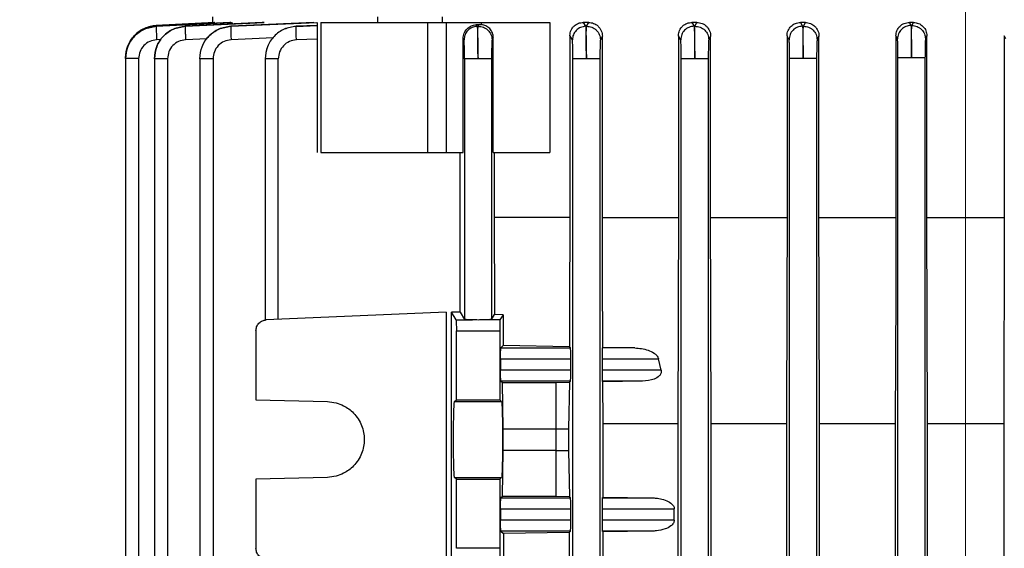
# Model space of a CAD drawing. Units: millimetres. Extents: x 48 to 4992, y 48 to 3516.
# Drawn here: x 2983 to 3074, y 1490 to 1539 of the extents above; entities that cross this region are included whole.
import ezdxf

# ---------------------------------------------------------------- set-up
doc = ezdxf.new("R2010")
doc.units = ezdxf.units.MM
doc.header["$LTSCALE"] = 12
doc.linetypes.add('CENTERX2', pattern=[20.32, 12.7, -2.54, 2.54, -2.54])
doc.layers.add('FORMAT', color=7, linetype='Continuous')
doc.styles.add('SLDTEXTSTYLE0', font='TXT', dxfattribs={"width": 0.75})
doc.dimstyles.new('SLDDIMSTYLE0', dxfattribs={"dimtxt": 42, "dimasz": 42.672, "dimexe": 0, "dimexo": 0.0625, "dimgap": 10.5, "dimtad": 1, "dimdec": 0, "dimrnd": 1e-09, "dimzin": 12, "dimdsep": 46, "dimtxsty": 'SLDTEXTSTYLE0', "dimsah": 1, "dimcen": 0.09, "dimadec": 0, "dimazin": 3, "dimtfac": 1, "dimtdec": 0, "dimtofl": 0, "dimtmove": 0, "dimatfit": 3, "dimfxl": 0, "dimfrac": 2, "dimtolj": 1, "dimtzin": 12, "dimarcsym": 0})

# ---------------------------------------------------------------- blocks, each defined once
blk = doc.blocks.new('_D_7')
at = {"layer": 'FORMAT', "color": 7}
for p, q in [((2600.761, 1495.269), (2600.761, 2137.141)), ((3070.595, 1610.049), (3070.595, 2137.141)), ((3070.595, 2125.141), (2600.761, 2125.141))]:
    blk.add_line(p, q, dxfattribs=at)
for points in [[(2600.761, 2125.141), (2643.433, 2120.569), (2643.433, 2129.713)], [(3070.595, 2125.141), (3027.923, 2129.713), (3027.923, 2120.569)]]:
    blk.add_solid(points, dxfattribs=at)
at = {"layer": 'FORMAT', "color": 7, "insert": (2769.865, 2179.282), "char_height": 42, "attachment_point": 1, "style": 'SLDTEXTSTYLE0'}
blk.add_mtext('470', dxfattribs=at)

msp = doc.modelspace()

# ---------------------------------------------------------------- linework, layer by layer
at = {"color": 7, "linetype": 'Continuous', "lineweight": 25}
for p, q in [((2995.899, 1538.173), (3001.289, 1538.455)), ((3001.262, 1538.455), (2995.899, 1538.174)), ((2995.902, 1538.104), (3002.786, 1538.455)), ((3002.687, 1538.455), (2995.902, 1538.105)), ((2998.576, 1538.101), (3005.847, 1538.455)), ((3005.668, 1538.455), (2998.576, 1538.102)), ((3001.095, 1538.958), (3001.095, 1538.446)), ((3001.289, 1538.455), (3001.262, 1538.455)), ((3002.786, 1538.455), (3002.687, 1538.455)), ((3002.779, 1538.096), (3010.718, 1538.455)), ((3010.429, 1538.455), (3002.779, 1538.098)), ((3005.847, 1538.455), (3005.668, 1538.455)), ((3010.749, 1538.458), (3010.749, 1526.452)), ((3011.097, 1538.455), (3011.097, 1526.455)), ((3016.33, 1538.955), (3016.33, 1538.409)), ((3020.933, 1538.455), (3020.933, 1526.455)), ((3022.33, 1538.409), (3022.33, 1538.955)), ((3022.644, 1538.455), (3022.644, 1526.455)), ((3022.644, 1538.455), (3025.915, 1538.455)), ((3025.915, 1538.252), (3025.915, 1538.455)), ((3032.227, 1538.455), (3032.227, 1526.455)), ((3035.806, 1538.455), (3035.31, 1538.455)), ((3035.31, 1538.455), (3035.521, 1538.096)), ((3035.609, 1538.098), (3035.806, 1538.455)), ((3045.801, 1538.455), (3045.337, 1538.455)), ((3045.337, 1538.455), (3045.53, 1538.101)), ((3045.617, 1538.102), (3045.801, 1538.455)), ((3055.802, 1538.455), (3055.357, 1538.455)), ((3055.357, 1538.455), (3055.539, 1538.104)), ((3055.626, 1538.105), (3055.802, 1538.455)), ((3065.774, 1538.455), (3065.406, 1538.455)), ((3065.406, 1538.455), (3065.547, 1538.173)), ((3065.634, 1538.174), (3065.774, 1538.455)), ((2995.899, 1538.174), (2995.899, 1538.173)), ((2995.902, 1538.105), (2995.902, 1538.104)), ((2998.576, 1538.102), (2998.576, 1538.101)), ((3002.779, 1538.098), (3002.779, 1538.096)), ((3010.749, 1538.174), (3008.814, 1538.092)), ((3008.814, 1538.089), (3010.749, 1538.168)), ((3008.814, 1538.092), (3008.814, 1538.089)), ((3025.701, 1538.258), (3025.413, 1538.242)), ((3025.413, 1538.242), (3025.513, 1538.089)), ((3025.513, 1538.089), (3025.6, 1538.092)), ((3025.6, 1538.092), (3025.701, 1538.258)), ((3025.701, 1538.258), (3025.915, 1538.252)), ((3035.521, 1538.096), (3035.609, 1538.098)), ((3045.53, 1538.101), (3045.617, 1538.102)), ((3055.539, 1538.104), (3055.626, 1538.105)), ((3065.547, 1538.173), (3065.634, 1538.174)), ((2996.365, 1536.877), (2995.933, 1536.855)), ((3000.608, 1536.95), (2998.605, 1536.852)), ((3006.684, 1537.023), (3002.804, 1536.847)), ((3010.749, 1536.919), (3008.834, 1536.841)), ((3024.302, 1536.841), (3024.222, 1536.965)), ((3024.222, 1526.455), (3024.222, 1536.965)), ((3027.006, 1537.035), (3026.888, 1536.843)), ((3027.006, 1526.455), (3027.006, 1537.035)), ((3034.075, 1537.238), (3034.075, 1520.455)), ((3034.302, 1536.847), (3034.075, 1537.238)), ((3037.069, 1537.172), (3036.888, 1536.85)), ((3037.069, 1520.455), (3037.069, 1537.172)), ((3044.302, 1536.852), (3044.099, 1537.229)), ((3044.099, 1537.229), (3044.099, 1520.455)), ((3047.061, 1537.182), (3046.888, 1536.854)), ((3047.061, 1520.455), (3047.061, 1537.182)), ((3054.302, 1536.855), (3054.115, 1537.22)), ((3054.115, 1537.22), (3054.115, 1520.455)), ((3057.058, 1537.191), (3056.888, 1536.856)), ((3057.058, 1520.455), (3057.058, 1537.191)), ((3064.302, 1536.925), (3064.159, 1537.21)), ((3064.159, 1537.21), (3064.159, 1520.455)), ((3067.026, 1537.201), (3066.888, 1536.925)), ((3067.026, 1520.455), (3067.026, 1537.201)), ((3074.302, 1536.925), (3074.164, 1537.201)), ((3074.164, 1537.201), (3074.164, 1520.455)), ((2993.056, 1535.206), (2993.056, 1535.135)), ((2993.056, 1535.135), (2993.056, 1427.834)), ((2994.273, 1535.108), (2994.273, 1427.85)), ((2995.724, 1535.134), (2995.724, 1427.834)), ((2996.941, 1535.105), (2996.941, 1427.85)), ((2999.918, 1535.112), (2999.918, 1427.834)), ((3001.136, 1535.1), (3001.136, 1427.85)), ((3005.941, 1535.122), (3005.941, 1510.983)), ((3007.158, 1511.045), (3007.158, 1535.093)), ((3024.345, 1535.093), (3024.345, 1511.045)), ((3026.845, 1535.093), (3026.845, 1511.045)), ((3034.345, 1427.85), (3034.345, 1535.1)), ((3036.845, 1535.1), (3036.845, 1427.85)), ((3044.345, 1427.85), (3044.345, 1535.105)), ((3046.845, 1535.105), (3046.845, 1427.85)), ((3054.345, 1427.85), (3054.345, 1535.108)), ((3056.845, 1535.108), (3056.845, 1427.85)), ((3064.345, 1427.85), (3064.345, 1535.178)), ((3066.845, 1535.178), (3066.845, 1427.85)), ((3022.644, 1526.455), (3024.222, 1526.455)), ((3023.946, 1511.711), (3023.946, 1526.455)), ((3027.086, 1526.455), (3027.086, 1520.455)), ((3034.075, 1520.455), (3027.086, 1520.455)), ((3027.086, 1520.455), (3027.116, 1511.916)), ((3034.075, 1520.455), (3034.048, 1512.219)), ((3037.069, 1520.455), (3044.099, 1520.455)), ((3037.094, 1512.352), (3037.069, 1520.455)), ((3044.099, 1520.455), (3044.076, 1512.657)), ((3047.083, 1512.788), (3047.061, 1520.455)), ((3047.061, 1520.455), (3054.115, 1520.455)), ((3054.115, 1520.455), (3054.094, 1513.094)), ((3057.078, 1513.224), (3057.058, 1520.455)), ((3057.058, 1520.455), (3064.159, 1520.455)), ((3064.159, 1520.455), (3064.14, 1513.533)), ((3067.078, 1501.426), (3067.026, 1520.455)), ((3067.026, 1520.455), (3074.164, 1520.455)), ((3074.164, 1520.455), (3074.112, 1501.426)), ((3054.094, 1513.094), (3054.061, 1501.426)), ((3057.111, 1501.426), (3057.078, 1513.224)), ((3064.14, 1513.533), (3064.106, 1501.426)), ((3034.048, 1512.219), (3034.045, 1511.283)), ((3037.098, 1511.204), (3037.094, 1512.352)), ((3044.076, 1512.657), (3044.071, 1511.056)), ((3047.088, 1511.005), (3047.083, 1512.788)), ((3022.651, 1511.721), (3006.051, 1510.996)), ((3022.651, 1511.721), (3022.651, 1488.188)), ((3023.57, 1510.996), (3023.135, 1511.721)), ((3023.135, 1488.188), (3023.135, 1511.721)), ((3023.946, 1511.711), (3024.345, 1511.045)), ((3026.845, 1511.045), (3027.118, 1511.5)), ((3027.116, 1511.916), (3027.118, 1511.5)), ((3027.905, 1511.472), (3027.118, 1511.5)), ((3027.905, 1511.472), (3027.62, 1510.996)), ((3027.905, 1511.472), (3027.915, 1508.62)), ((3034.045, 1511.283), (3034.036, 1508.506)), ((3037.106, 1508.456), (3037.098, 1511.204)), ((3023.57, 1510.996), (3025.081, 1510.996)), ((3027.62, 1510.996), (3026.108, 1510.996)), ((3044.071, 1511.056), (3044.042, 1501.426)), ((3047.116, 1501.426), (3047.088, 1511.005)), ((3005.095, 1509.997), (3005.095, 1503.626)), ((3023.595, 1509.997), (3027.595, 1509.997)), ((3023.595, 1503.626), (3023.595, 1509.997)), ((3027.595, 1509.997), (3027.595, 1503.626)), ((3027.915, 1508.62), (3027.699, 1508.404)), ((3034.036, 1508.506), (3027.915, 1508.62)), ((3034.036, 1508.506), (3034.129, 1508.412)), ((3037.106, 1508.456), (3037.063, 1508.412)), ((3037.106, 1508.456), (3040.08, 1508.412)), ((3027.699, 1508.404), (3034.129, 1508.412)), ((3040.08, 1508.412), (3037.063, 1508.412)), ((3027.674, 1507.404), (3034.154, 1507.413)), ((3027.674, 1507.404), (3027.674, 1506.352)), ((3034.154, 1506.343), (3034.154, 1507.413)), ((3037.038, 1507.413), (3037.038, 1506.343)), ((3037.038, 1507.413), (3042.241, 1507.413)), ((3042.497, 1506.343), (3042.241, 1507.413)), ((3034.154, 1506.343), (3027.674, 1506.352)), ((3042.497, 1506.343), (3037.038, 1506.343)), ((3027.699, 1505.353), (3027.847, 1505.205)), ((3034.129, 1505.344), (3027.699, 1505.353)), ((3027.911, 1500.955), (3027.847, 1505.205)), ((3027.847, 1505.205), (3032.795, 1505.205)), ((3032.795, 1505.205), (3034.022, 1505.237)), ((3032.795, 1500.955), (3032.795, 1505.205)), ((3034.022, 1505.237), (3033.956, 1500.955)), ((3034.129, 1505.344), (3034.022, 1505.237)), ((3037.116, 1505.291), (3037.063, 1505.344)), ((3040.772, 1505.344), (3037.063, 1505.344)), ((3040.772, 1505.344), (3037.116, 1505.291)), ((3037.128, 1501.426), (3037.116, 1505.291)), ((3005.095, 1503.626), (3011.687, 1503.453)), ((3023.422, 1503.453), (3023.595, 1503.626)), ((3023.422, 1503.453), (3027.768, 1503.453)), ((3023.595, 1503.626), (3027.595, 1503.626)), ((3027.595, 1503.626), (3027.768, 1503.453)), ((3037.128, 1494.631), (3037.128, 1501.426)), ((3037.128, 1501.426), (3044.042, 1501.426)), ((3044.042, 1501.426), (3044.042, 1448.483)), ((3047.116, 1448.483), (3047.116, 1501.426)), ((3047.116, 1501.426), (3054.061, 1501.426)), ((3054.061, 1501.426), (3054.061, 1448.483)), ((3057.111, 1448.483), (3057.111, 1501.426)), ((3057.111, 1501.426), (3064.106, 1501.426)), ((3064.106, 1501.426), (3064.106, 1448.483)), ((3067.078, 1448.483), (3067.078, 1501.426)), ((3067.078, 1501.426), (3074.112, 1501.426)), ((3074.112, 1501.426), (3074.112, 1448.483)), ((3027.911, 1500.955), (3032.795, 1500.955)), ((3032.795, 1500.955), (3033.956, 1500.955)), ((3027.847, 1494.705), (3027.911, 1498.955)), ((3032.795, 1498.955), (3027.911, 1498.955)), ((3032.795, 1494.705), (3032.795, 1498.955)), ((3032.795, 1498.955), (3033.956, 1498.955)), ((3033.956, 1498.955), (3034.022, 1494.672)), ((3011.687, 1496.456), (3005.095, 1496.283)), ((3005.095, 1496.283), (3005.095, 1489.912)), ((3023.595, 1496.283), (3023.422, 1496.456)), ((3023.422, 1496.456), (3027.768, 1496.456)), ((3023.595, 1489.912), (3023.595, 1496.283)), ((3023.595, 1496.283), (3027.595, 1496.283)), ((3027.768, 1496.456), (3027.595, 1496.283)), ((3027.595, 1496.283), (3027.595, 1489.912)), ((3027.847, 1494.705), (3027.699, 1494.557)), ((3027.699, 1494.557), (3034.129, 1494.566)), ((3032.795, 1494.705), (3027.847, 1494.705)), ((3034.022, 1494.672), (3032.795, 1494.705)), ((3034.022, 1494.672), (3034.129, 1494.566)), ((3037.063, 1494.566), (3037.128, 1494.631)), ((3037.063, 1494.566), (3041.672, 1494.566)), ((3037.128, 1494.631), (3041.672, 1494.566)), ((3027.674, 1493.557), (3034.154, 1493.566)), ((3027.674, 1493.557), (3027.674, 1492.505)), ((3034.154, 1492.497), (3034.154, 1493.566)), ((3037.038, 1493.566), (3037.038, 1492.497)), ((3037.038, 1493.566), (3043.7, 1493.566)), ((3043.7, 1492.497), (3043.7, 1493.566)), ((3034.154, 1492.497), (3027.674, 1492.505)), ((3043.7, 1492.497), (3037.038, 1492.497)), ((3027.699, 1491.506), (3027.94, 1491.265)), ((3034.129, 1491.497), (3027.699, 1491.506)), ((3034.012, 1491.38), (3027.94, 1491.265)), ((3027.94, 1491.265), (3027.94, 1488.379)), ((3034.129, 1491.497), (3034.012, 1491.38)), ((3034.012, 1491.38), (3034.012, 1458.529)), ((3037.128, 1491.432), (3037.063, 1491.497)), ((3041.672, 1491.497), (3037.063, 1491.497)), ((3041.672, 1491.497), (3037.128, 1491.432)), ((3037.128, 1458.478), (3037.128, 1491.432)), ((3027.595, 1489.912), (3023.595, 1489.912))]:
    msp.add_line(p, q, dxfattribs=at)
for points, knots in [([(3002.786, 1538.455), (3002.824, 1538.45), (3002.863, 1538.446), (3002.897, 1538.352), (3002.899, 1538.347)], [0, 0, 0, 0, 0.946864, 1, 1, 1, 1]), ([(3034.075, 1537.238), (3034.08, 1537.325), (3034.09, 1537.498), (3034.175, 1537.741), (3034.3, 1537.959), (3034.518, 1538.198), (3034.858, 1538.409), (3035.159, 1538.44), (3035.31, 1538.455)], [0, 0, 0, 0, 0.123666, 0.248932, 0.371748, 0.498832, 0.749041, 1, 1, 1, 1]), ([(3035.806, 1538.455), (3035.962, 1538.438), (3036.272, 1538.403), (3036.621, 1538.172), (3036.841, 1537.919), (3036.968, 1537.691), (3037.053, 1537.44), (3037.064, 1537.261), (3037.069, 1537.172)], [0, 0, 0, 0, 0.250453, 0.500186, 0.626665, 0.750083, 0.876002, 1, 1, 1, 1]), ([(3044.099, 1537.229), (3044.104, 1537.312), (3044.113, 1537.48), (3044.192, 1537.718), (3044.312, 1537.935), (3044.524, 1538.179), (3044.868, 1538.405), (3045.181, 1538.438), (3045.337, 1538.455)], [0, 0, 0, 0, 0.124599, 0.249723, 0.373773, 0.499841, 0.749526, 1, 1, 1, 1]), ([(3045.801, 1538.455), (3045.961, 1538.435), (3046.28, 1538.397), (3046.63, 1538.16), (3046.846, 1537.907), (3046.966, 1537.682), (3047.046, 1537.438), (3047.056, 1537.267), (3047.061, 1537.182)], [0, 0, 0, 0, 0.24989, 0.499463, 0.624591, 0.749498, 0.875722, 1, 1, 1, 1]), ([(3054.115, 1537.22), (3054.12, 1537.301), (3054.129, 1537.466), (3054.205, 1537.702), (3054.321, 1537.919), (3054.531, 1538.166), (3054.876, 1538.398), (3055.197, 1538.436), (3055.357, 1538.455)], [0, 0, 0, 0, 0.12473, 0.250607, 0.375826, 0.500647, 0.749984, 1, 1, 1, 1]), ([(3055.802, 1538.455), (3055.965, 1538.435), (3056.29, 1538.395), (3056.638, 1538.155), (3056.85, 1537.902), (3056.967, 1537.68), (3057.044, 1537.441), (3057.053, 1537.274), (3057.058, 1537.191)], [0, 0, 0, 0, 0.249474, 0.498881, 0.623572, 0.749154, 0.875306, 1, 1, 1, 1]), ([(3064.159, 1537.21), (3064.177, 1537.374), (3064.205, 1537.619), (3064.363, 1537.908), (3064.57, 1538.158), (3064.918, 1538.396), (3065.243, 1538.435), (3065.406, 1538.455)], [0, 0, 0, 0, 0.24993, 0.375737, 0.500408, 0.749911, 1, 1, 1, 1]), ([(3065.774, 1538.455), (3065.938, 1538.435), (3066.264, 1538.395), (3066.679, 1538.108), (3066.968, 1537.694), (3067.006, 1537.365), (3067.026, 1537.201)], [0, 0, 0, 0, 0.249779, 0.499581, 0.749131, 1, 1, 1, 1]), ([(2995.899, 1538.174), (2995.522, 1538.111), (2994.768, 1537.986), (2993.832, 1537.287), (2993.19, 1536.314), (2993.1, 1535.556), (2993.056, 1535.178)], [0, 0, 0, 0, 0.249987, 0.500231, 0.750602, 1, 1, 1, 1]), ([(2993.056, 1535.178), (2993.098, 1535.557), (2993.184, 1536.317), (2993.833, 1537.288), (2994.772, 1537.981), (2995.524, 1538.109), (2995.899, 1538.173)], [0, 0, 0, 0, 0.25003, 0.500295, 0.750646, 1, 1, 1, 1]), ([(2995.902, 1538.105), (2995.525, 1538.042), (2994.77, 1537.918), (2993.833, 1537.218), (2993.19, 1536.245), (2993.1, 1535.486), (2993.056, 1535.108)], [0, 0, 0, 0, 0.250042, 0.500325, 0.75064, 1, 1, 1, 1]), ([(2993.056, 1535.108), (2993.098, 1535.488), (2993.184, 1536.248), (2993.834, 1537.22), (2994.774, 1537.912), (2995.526, 1538.04), (2995.902, 1538.104)], [0, 0, 0, 0, 0.250075, 0.500381, 0.750684, 1, 1, 1, 1]), ([(2998.576, 1538.102), (2998.198, 1538.04), (2997.442, 1537.917), (2996.503, 1537.218), (2995.858, 1536.243), (2995.769, 1535.484), (2995.724, 1535.105)], [0, 0, 0, 0, 0.250052, 0.500336, 0.750645, 1, 1, 1, 1]), ([(2995.724, 1535.105), (2995.767, 1535.485), (2995.853, 1536.246), (2996.504, 1537.219), (2997.446, 1537.911), (2998.2, 1538.037), (2998.576, 1538.101)], [0, 0, 0, 0, 0.250068, 0.500374, 0.750682, 1, 1, 1, 1]), ([(2995.902, 1538.104), (2995.899, 1538.083), (2995.892, 1538.042), (2995.896, 1537.753), (2995.91, 1537.341), (2995.925, 1537.017), (2995.933, 1536.855)], [0, 0, 0, 0, 0.250436, 0.500132, 0.750073, 1, 1, 1, 1]), ([(2998.576, 1538.101), (2998.572, 1538.079), (2998.566, 1538.036), (2998.57, 1537.747), (2998.582, 1537.336), (2998.597, 1537.014), (2998.605, 1536.852)], [0, 0, 0, 0, 0.250429, 0.50013, 0.750072, 1, 1, 1, 1]), ([(2999.918, 1535.1), (2999.961, 1535.481), (3000.048, 1536.243), (3000.702, 1537.217), (3001.647, 1537.909), (3002.402, 1538.033), (3002.779, 1538.096)], [0, 0, 0, 0, 0.250059, 0.500363, 0.750678, 1, 1, 1, 1]), ([(3002.779, 1538.098), (3002.4, 1538.036), (3001.64, 1537.912), (3000.729, 1537.209), (3000.207, 1536.587), (3000.135, 1536.215), (3000.135, 1536.215)], [0, 0, 0, 0, 0.332451, 0.666179, 0.99991, 1, 1, 1, 1]), ([(3002.779, 1538.096), (3002.776, 1538.073), (3002.769, 1538.028), (3002.772, 1537.739), (3002.784, 1537.329), (3002.797, 1537.008), (3002.804, 1536.847)], [0, 0, 0, 0, 0.250422, 0.500128, 0.750071, 1, 1, 1, 1]), ([(3008.814, 1538.092), (3008.434, 1538.032), (3007.674, 1537.912), (3006.727, 1537.214), (3006.077, 1536.236), (3005.986, 1535.473), (3005.941, 1535.093)], [0, 0, 0, 0, 0.250086, 0.500376, 0.750666, 1, 1, 1, 1]), ([(3008.814, 1538.089), (3008.436, 1538.028), (3007.678, 1537.906), (3006.729, 1537.215), (3006.071, 1536.239), (3005.984, 1535.475), (3005.941, 1535.093)], [0, 0, 0, 0, 0.249327, 0.499651, 0.749952, 1, 1, 1, 1]), ([(3008.834, 1536.841), (3008.828, 1537.001), (3008.816, 1537.321), (3008.806, 1537.729), (3008.805, 1538.016), (3008.811, 1538.065), (3008.814, 1538.089)], [0, 0, 0, 0, 0.250415, 0.500126, 0.75007, 1, 1, 1, 1]), ([(3024.222, 1536.965), (3024.227, 1537.05), (3024.237, 1537.222), (3024.342, 1537.547), (3024.576, 1537.892), (3024.967, 1538.169), (3025.264, 1538.218), (3025.413, 1538.242)], [0, 0, 0, 0, 0.12375, 0.249585, 0.498707, 0.749033, 1, 1, 1, 1]), ([(3025.513, 1538.089), (3025.353, 1538.065), (3025.035, 1538.016), (3024.635, 1537.729), (3024.357, 1537.321), (3024.32, 1537.001), (3024.302, 1536.841)], [0, 0, 0, 0, 0.2499304, 0.4998742, 0.7495853, 1, 1, 1, 1]), ([(3025.513, 1538.089), (3025.519, 1538.028), (3025.532, 1537.906), (3025.556, 1537.215), (3025.578, 1536.239), (3025.589, 1535.475), (3025.595, 1535.093)], [0, 0, 0, 0, 0.249325, 0.499647, 0.74995, 1, 1, 1, 1]), ([(3025.595, 1535.093), (3025.591, 1535.475), (3025.582, 1536.239), (3025.58, 1537.216), (3025.585, 1537.907), (3025.595, 1538.03), (3025.6, 1538.092)], [0, 0, 0, 0, 0.250074, 0.500359, 0.750655, 1, 1, 1, 1]), ([(3025.6, 1538.092), (3025.768, 1538.077), (3026.019, 1538.056), (3026.317, 1537.901), (3026.579, 1537.694), (3026.768, 1537.41), (3026.873, 1537.093), (3026.883, 1536.926), (3026.888, 1536.843)], [0, 0, 0, 0, 0.249836, 0.375177, 0.500169, 0.749461, 0.874764, 1, 1, 1, 1]), ([(3027.006, 1537.035), (3027.002, 1537.113), (3026.993, 1537.27), (3026.902, 1537.57), (3026.691, 1537.898), (3026.323, 1538.168), (3026.051, 1538.224), (3025.915, 1538.252)], [0, 0, 0, 0, 0.125561, 0.250889, 0.499814, 0.749194, 1, 1, 1, 1]), ([(3035.521, 1538.096), (3035.361, 1538.072), (3035.041, 1538.026), (3034.638, 1537.739), (3034.357, 1537.33), (3034.32, 1537.009), (3034.302, 1536.847)], [0, 0, 0, 0, 0.2499293, 0.4998721, 0.7495783, 1, 1, 1, 1]), ([(3035.521, 1538.096), (3035.528, 1538.035), (3035.54, 1537.914), (3035.562, 1537.215), (3035.581, 1536.24), (3035.59, 1535.479), (3035.595, 1535.1)], [0, 0, 0, 0, 0.250056, 0.500358, 0.750675, 1, 1, 1, 1]), ([(3035.595, 1535.1), (3035.592, 1535.479), (3035.586, 1536.24), (3035.586, 1537.216), (3035.593, 1537.915), (3035.603, 1538.037), (3035.609, 1538.098)], [0, 0, 0, 0, 0.2493442, 0.4996421, 0.7499306, 1, 1, 1, 1]), ([(3035.609, 1538.098), (3035.775, 1538.083), (3036.025, 1538.06), (3036.322, 1537.904), (3036.581, 1537.697), (3036.769, 1537.414), (3036.872, 1537.098), (3036.883, 1536.932), (3036.888, 1536.85)], [0, 0, 0, 0, 0.249834, 0.375172, 0.500166, 0.749464, 0.874766, 1, 1, 1, 1]), ([(3045.53, 1538.101), (3045.369, 1538.078), (3045.047, 1538.033), (3044.641, 1537.747), (3044.358, 1537.337), (3044.321, 1537.014), (3044.302, 1536.852)], [0, 0, 0, 0, 0.2499281, 0.49987, 0.7495712, 1, 1, 1, 1]), ([(3045.53, 1538.101), (3045.536, 1538.039), (3045.549, 1537.916), (3045.568, 1537.217), (3045.585, 1536.243), (3045.592, 1535.484), (3045.595, 1535.105)], [0, 0, 0, 0, 0.250044, 0.50034, 0.750661, 1, 1, 1, 1]), ([(3045.595, 1535.105), (3045.593, 1535.485), (3045.589, 1536.246), (3045.592, 1537.219), (3045.601, 1537.912), (3045.612, 1538.039), (3045.617, 1538.102)], [0, 0, 0, 0, 0.250082, 0.500378, 0.750672, 1, 1, 1, 1]), ([(3045.617, 1538.102), (3045.783, 1538.086), (3046.032, 1538.061), (3046.326, 1537.905), (3046.582, 1537.698), (3046.827, 1537.347), (3046.868, 1537.018), (3046.888, 1536.854)], [0, 0, 0, 0, 0.250143, 0.375633, 0.500786, 0.750401, 1, 1, 1, 1]), ([(3055.539, 1538.104), (3055.377, 1538.082), (3055.053, 1538.039), (3054.644, 1537.753), (3054.359, 1537.342), (3054.321, 1537.018), (3054.302, 1536.855)], [0, 0, 0, 0, 0.249927, 0.499868, 0.749564, 1, 1, 1, 1]), ([(3055.539, 1538.104), (3055.545, 1538.042), (3055.557, 1537.917), (3055.574, 1537.218), (3055.588, 1536.244), (3055.593, 1535.486), (3055.595, 1535.108)], [0, 0, 0, 0, 0.250037, 0.500328, 0.75065, 1, 1, 1, 1]), ([(3055.595, 1535.108), (3055.594, 1535.488), (3055.592, 1536.248), (3055.598, 1537.22), (3055.609, 1537.913), (3055.62, 1538.041), (3055.626, 1538.105)], [0, 0, 0, 0, 0.250083, 0.500384, 0.750678, 1, 1, 1, 1]), ([(3055.626, 1538.105), (3055.79, 1538.087), (3056.038, 1538.062), (3056.331, 1537.904), (3056.584, 1537.697), (3056.827, 1537.348), (3056.868, 1537.02), (3056.888, 1536.856)], [0, 0, 0, 0, 0.250138, 0.375624, 0.500778, 0.750396, 1, 1, 1, 1]), ([(3065.547, 1538.173), (3065.384, 1538.153), (3065.059, 1538.112), (3064.647, 1537.826), (3064.359, 1537.414), (3064.321, 1537.088), (3064.302, 1536.925)], [0, 0, 0, 0, 0.249926, 0.499866, 0.749557, 1, 1, 1, 1]), ([(3065.547, 1538.173), (3065.553, 1538.111), (3065.565, 1537.986), (3065.58, 1537.287), (3065.591, 1536.313), (3065.594, 1535.556), (3065.595, 1535.178)], [0, 0, 0, 0, 0.250035, 0.500321, 0.750643, 1, 1, 1, 1]), ([(3065.595, 1535.178), (3065.595, 1535.557), (3065.595, 1536.317), (3065.604, 1537.288), (3065.617, 1537.981), (3065.628, 1538.109), (3065.634, 1538.174)], [0, 0, 0, 0, 0.250032, 0.500295, 0.750644, 1, 1, 1, 1]), ([(3065.634, 1538.174), (3065.798, 1538.156), (3066.044, 1538.128), (3066.335, 1537.97), (3066.587, 1537.763), (3066.828, 1537.415), (3066.868, 1537.089), (3066.888, 1536.925)], [0, 0, 0, 0, 0.250134, 0.375615, 0.50077, 0.750392, 1, 1, 1, 1]), ([(2995.933, 1536.855), (2995.714, 1536.818), (2995.275, 1536.744), (2994.727, 1536.34), (2994.348, 1535.773), (2994.298, 1535.33), (2994.273, 1535.108)], [0, 0, 0, 0, 0.249343, 0.499648, 0.74994, 1, 1, 1, 1]), ([(2998.605, 1536.852), (2998.385, 1536.815), (2997.946, 1536.742), (2997.397, 1536.338), (2997.016, 1535.771), (2996.966, 1535.327), (2996.941, 1535.105)], [0, 0, 0, 0, 0.2493403, 0.4996445, 0.7499354, 1, 1, 1, 1]), ([(3002.804, 1536.847), (3002.584, 1536.811), (3002.144, 1536.738), (3001.593, 1536.335), (3001.211, 1535.767), (3001.161, 1535.322), (3001.136, 1535.1)], [0, 0, 0, 0, 0.249337, 0.499639, 0.74993, 1, 1, 1, 1]), ([(3008.834, 1536.841), (3008.614, 1536.805), (3008.172, 1536.734), (3007.618, 1536.331), (3007.234, 1535.762), (3007.184, 1535.316), (3007.158, 1535.093)], [0, 0, 0, 0, 0.249331, 0.499633, 0.749922, 1, 1, 1, 1]), ([(3024.345, 1535.093), (3024.345, 1535.316), (3024.343, 1535.762), (3024.333, 1536.331), (3024.319, 1536.734), (3024.307, 1536.805), (3024.302, 1536.841)], [0, 0, 0, 0, 0.250079, 0.500371, 0.750671, 1, 1, 1, 1]), ([(3026.888, 1536.843), (3026.883, 1536.807), (3026.871, 1536.735), (3026.857, 1536.332), (3026.847, 1535.762), (3026.845, 1535.316), (3026.845, 1535.093)], [0, 0, 0, 0, 0.24932, 0.499631, 0.749936, 1, 1, 1, 1]), ([(3034.345, 1535.1), (3034.345, 1535.321), (3034.343, 1535.765), (3034.333, 1536.334), (3034.319, 1536.741), (3034.307, 1536.812), (3034.302, 1536.847)], [0, 0, 0, 0, 0.249336, 0.499639, 0.749929, 1, 1, 1, 1]), ([(3036.888, 1536.85), (3036.882, 1536.814), (3036.871, 1536.743), (3036.856, 1536.335), (3036.847, 1535.765), (3036.845, 1535.321), (3036.845, 1535.1)], [0, 0, 0, 0, 0.250062, 0.500366, 0.750675, 1, 1, 1, 1]), ([(3044.345, 1535.105), (3044.345, 1535.326), (3044.343, 1535.769), (3044.333, 1536.337), (3044.319, 1536.745), (3044.308, 1536.816), (3044.302, 1536.852)], [0, 0, 0, 0, 0.249336, 0.499641, 0.749933, 1, 1, 1, 1]), ([(3046.888, 1536.854), (3046.882, 1536.817), (3046.871, 1536.742), (3046.856, 1536.339), (3046.847, 1535.771), (3046.845, 1535.327), (3046.845, 1535.105)], [0, 0, 0, 0, 0.249335, 0.499645, 0.749944, 1, 1, 1, 1]), ([(3054.345, 1535.108), (3054.345, 1535.329), (3054.343, 1535.771), (3054.334, 1536.339), (3054.319, 1536.747), (3054.308, 1536.819), (3054.302, 1536.855)], [0, 0, 0, 0, 0.249336, 0.499643, 0.749936, 1, 1, 1, 1]), ([(3056.888, 1536.856), (3056.882, 1536.819), (3056.871, 1536.744), (3056.856, 1536.34), (3056.847, 1535.773), (3056.845, 1535.33), (3056.845, 1535.108)], [0, 0, 0, 0, 0.2493396, 0.4996481, 0.7499447, 1, 1, 1, 1]), ([(3064.345, 1535.178), (3064.345, 1535.398), (3064.343, 1535.84), (3064.334, 1536.408), (3064.319, 1536.816), (3064.308, 1536.889), (3064.302, 1536.925)], [0, 0, 0, 0, 0.249335, 0.499644, 0.749938, 1, 1, 1, 1]), ([(3066.888, 1536.925), (3066.882, 1536.888), (3066.871, 1536.813), (3066.856, 1536.409), (3066.846, 1535.842), (3066.845, 1535.399), (3066.845, 1535.178)], [0, 0, 0, 0, 0.24938, 0.499741, 0.749995, 1, 1, 1, 1]), ([(3023.946, 1511.711), (3023.804, 1511.712), (3023.518, 1511.712), (3023.264, 1511.718), (3023.135, 1511.721)], [0, 0, 0, 0, 0.493395, 1, 1, 1, 1]), ([(3005.095, 1509.997), (3005.108, 1510.12), (3005.136, 1510.375), (3005.355, 1510.705), (3005.676, 1510.939), (3005.929, 1510.978), (3006.051, 1510.996)], [0, 0, 0, 0, 0.240626, 0.499945, 0.759298, 1, 1, 1, 1]), ([(3023.57, 1510.996), (3023.573, 1510.978), (3023.58, 1510.939), (3023.588, 1510.705), (3023.594, 1510.375), (3023.595, 1510.12), (3023.595, 1509.997)], [0, 0, 0, 0, 0.240702, 0.500055, 0.759374, 1, 1, 1, 1]), ([(3025.081, 1510.996), (3025, 1510.998), (3024.823, 1511.003), (3024.592, 1511.013), (3024.396, 1511.027), (3024.363, 1511.039), (3024.345, 1511.045)], [0, 0, 0, 0, 0.196395, 0.428585, 0.696487, 1, 1, 1, 1]), ([(3026.108, 1510.996), (3026.081, 1510.996), (3025.999, 1510.994), (3025.829, 1510.989), (3025.537, 1510.982), (3025.271, 1510.992), (3025.109, 1510.996), (3025.081, 1510.996)], [0, 0, 0, 0, 0.084497, 0.253153, 0.500778, 0.915465, 1, 1, 1, 1]), ([(3026.845, 1511.045), (3026.827, 1511.039), (3026.794, 1511.027), (3026.598, 1511.013), (3026.367, 1511.003), (3026.19, 1510.998), (3026.108, 1510.996)], [0, 0, 0, 0, 0.303513, 0.571415, 0.803605, 1, 1, 1, 1]), ([(3027.62, 1510.996), (3027.618, 1510.988), (3027.614, 1510.971), (3027.609, 1510.884), (3027.605, 1510.766), (3027.6, 1510.581), (3027.596, 1510.322), (3027.595, 1510.1), (3027.595, 1509.997)], [0, 0, 0, 0, 0.152906, 0.297903, 0.434984, 0.564146, 0.797764, 1, 1, 1, 1]), ([(3027.674, 1507.404), (3027.674, 1507.529), (3027.675, 1507.786), (3027.68, 1508.101), (3027.687, 1508.286), (3027.693, 1508.382), (3027.697, 1508.396), (3027.699, 1508.404)], [0, 0, 0, 0, 0.242426, 0.498717, 0.709899, 0.845185, 1, 1, 1, 1]), ([(3034.154, 1507.413), (3034.154, 1507.537), (3034.153, 1507.728), (3034.15, 1507.958), (3034.147, 1508.116), (3034.143, 1508.245), (3034.137, 1508.371), (3034.132, 1508.396), (3034.129, 1508.412)], [0, 0, 0, 0, 0.2397631, 0.3700182, 0.4999449, 0.6302175, 0.7601611, 1, 1, 1, 1]), ([(3037.063, 1508.412), (3037.06, 1508.396), (3037.055, 1508.371), (3037.049, 1508.245), (3037.045, 1508.115), (3037.042, 1507.958), (3037.039, 1507.728), (3037.038, 1507.537), (3037.038, 1507.413)], [0, 0, 0, 0, 0.239955, 0.370272, 0.50022, 0.630468, 0.760348, 1, 1, 1, 1]), ([(3040.08, 1508.412), (3040.487, 1508.373), (3041.092, 1508.315), (3041.764, 1507.993), (3042.055, 1507.748), (3042.189, 1507.568), (3042.224, 1507.462), (3042.241, 1507.413)], [0, 0, 0, 0, 0.502486, 0.74948, 0.875847, 0.941948, 1, 1, 1, 1]), ([(3027.699, 1505.353), (3027.697, 1505.36), (3027.693, 1505.374), (3027.687, 1505.47), (3027.68, 1505.655), (3027.675, 1505.97), (3027.674, 1506.227), (3027.674, 1506.352)], [0, 0, 0, 0, 0.154828, 0.290118, 0.501283, 0.757585, 1, 1, 1, 1]), ([(3034.129, 1505.344), (3034.132, 1505.36), (3034.137, 1505.385), (3034.143, 1505.512), (3034.147, 1505.641), (3034.15, 1505.799), (3034.153, 1506.029), (3034.154, 1506.22), (3034.154, 1506.343)], [0, 0, 0, 0, 0.239839, 0.370119, 0.500055, 0.630319, 0.760237, 1, 1, 1, 1]), ([(3037.038, 1506.343), (3037.038, 1506.22), (3037.039, 1506.028), (3037.042, 1505.798), (3037.045, 1505.641), (3037.049, 1505.512), (3037.055, 1505.385), (3037.06, 1505.36), (3037.063, 1505.344)], [0, 0, 0, 0, 0.239652, 0.369868, 0.49978, 0.630064, 0.760045, 1, 1, 1, 1]), ([(3042.497, 1506.343), (3042.505, 1506.294), (3042.52, 1506.194), (3042.483, 1506.051), (3042.413, 1505.925), (3042.227, 1505.716), (3041.686, 1505.42), (3041.14, 1505.375), (3040.772, 1505.344)], [0, 0, 0, 0, 0.0614194, 0.1241617, 0.1821257, 0.2486196, 0.494215, 1, 1, 1, 1]), ([(3011.687, 1503.453), (3011.962, 1503.427), (3012.478, 1503.379), (3013.322, 1503.045), (3014.211, 1502.396), (3014.924, 1501.293), (3015.178, 1499.955), (3014.924, 1498.616), (3014.211, 1497.513), (3013.322, 1496.865), (3012.478, 1496.531), (3011.962, 1496.482), (3011.687, 1496.456)], [0, 0, 0, 0, 0.076624, 0.14397, 0.250418, 0.378471, 0.5, 0.621528, 0.749582, 0.856027, 0.923374, 1, 1, 1, 1]), ([(3023.422, 1496.456), (3023.415, 1496.482), (3023.402, 1496.531), (3023.38, 1496.865), (3023.356, 1497.513), (3023.338, 1498.616), (3023.331, 1499.955), (3023.338, 1501.293), (3023.356, 1502.396), (3023.38, 1503.045), (3023.402, 1503.379), (3023.415, 1503.427), (3023.422, 1503.453)], [0, 0, 0, 0, 0.076624, 0.14397, 0.250418, 0.37847, 0.5, 0.621527, 0.749582, 0.856027, 0.923374, 1, 1, 1, 1]), ([(3027.768, 1503.453), (3027.775, 1503.427), (3027.788, 1503.379), (3027.81, 1503.045), (3027.834, 1502.396), (3027.852, 1501.293), (3027.859, 1499.955), (3027.852, 1498.616), (3027.834, 1497.513), (3027.81, 1496.865), (3027.788, 1496.531), (3027.775, 1496.482), (3027.768, 1496.456)], [0, 0, 0, 0, 0.0766242, 0.1439704, 0.2504179, 0.37847, 0.5, 0.6215267, 0.7495821, 0.8560271, 0.9233739, 1, 1, 1, 1]), ([(3027.911, 1498.955), (3027.913, 1499.113), (3027.917, 1499.428), (3027.919, 1499.955), (3027.917, 1500.481), (3027.913, 1500.797), (3027.911, 1500.955)], [0, 0, 0, 0, 0.250005, 0.5, 0.749995, 1, 1, 1, 1]), ([(3033.956, 1500.955), (3033.954, 1500.797), (3033.95, 1500.483), (3033.948, 1499.955), (3033.95, 1499.427), (3033.954, 1499.112), (3033.956, 1498.955)], [0, 0, 0, 0, 0.249821, 0.499871, 0.749935, 1, 1, 1, 1]), ([(3027.674, 1493.557), (3027.674, 1493.682), (3027.675, 1493.94), (3027.68, 1494.254), (3027.687, 1494.439), (3027.693, 1494.535), (3027.697, 1494.549), (3027.699, 1494.557)], [0, 0, 0, 0, 0.242426, 0.498717, 0.709899, 0.845185, 1, 1, 1, 1]), ([(3034.154, 1493.566), (3034.154, 1493.69), (3034.153, 1493.881), (3034.15, 1494.111), (3034.147, 1494.269), (3034.143, 1494.398), (3034.137, 1494.524), (3034.132, 1494.549), (3034.129, 1494.566)], [0, 0, 0, 0, 0.2397631, 0.3700182, 0.4999449, 0.6302175, 0.7601611, 1, 1, 1, 1]), ([(3037.063, 1494.566), (3037.06, 1494.549), (3037.055, 1494.524), (3037.049, 1494.398), (3037.045, 1494.268), (3037.042, 1494.111), (3037.039, 1493.881), (3037.038, 1493.69), (3037.038, 1493.566)], [0, 0, 0, 0, 0.239955, 0.370272, 0.50022, 0.630468, 0.760348, 1, 1, 1, 1]), ([(3041.672, 1494.566), (3041.798, 1494.561), (3041.998, 1494.553), (3042.4, 1494.497), (3042.863, 1494.382), (3043.336, 1494.156), (3043.598, 1493.893), (3043.688, 1493.703), (3043.696, 1493.61), (3043.7, 1493.566)], [0, 0, 0, 0, 0.160936, 0.253769, 0.512235, 0.758936, 0.894051, 0.94936, 1, 1, 1, 1]), ([(3027.699, 1491.506), (3027.697, 1491.513), (3027.693, 1491.527), (3027.687, 1491.623), (3027.68, 1491.808), (3027.675, 1492.123), (3027.674, 1492.38), (3027.674, 1492.505)], [0, 0, 0, 0, 0.154828, 0.290118, 0.501283, 0.757585, 1, 1, 1, 1]), ([(3034.129, 1491.497), (3034.132, 1491.513), (3034.137, 1491.538), (3034.143, 1491.665), (3034.147, 1491.794), (3034.15, 1491.952), (3034.153, 1492.182), (3034.154, 1492.373), (3034.154, 1492.497)], [0, 0, 0, 0, 0.239839, 0.370119, 0.500055, 0.630319, 0.760237, 1, 1, 1, 1]), ([(3037.038, 1492.497), (3037.038, 1492.373), (3037.039, 1492.182), (3037.042, 1491.952), (3037.045, 1491.794), (3037.049, 1491.665), (3037.055, 1491.538), (3037.06, 1491.513), (3037.063, 1491.497)], [0, 0, 0, 0, 0.239652, 0.369868, 0.49978, 0.630064, 0.760045, 1, 1, 1, 1]), ([(3043.7, 1492.497), (3043.696, 1492.452), (3043.687, 1492.357), (3043.594, 1492.163), (3043.326, 1491.9), (3042.785, 1491.647), (3042.196, 1491.519), (3041.798, 1491.502), (3041.672, 1491.497)], [0, 0, 0, 0, 0.051566, 0.108058, 0.246786, 0.494038, 0.839359, 1, 1, 1, 1]), ([(3006.051, 1488.913), (3005.929, 1488.931), (3005.676, 1488.97), (3005.355, 1489.204), (3005.136, 1489.535), (3005.108, 1489.789), (3005.095, 1489.912)], [0, 0, 0, 0, 0.240702, 0.500055, 0.759374, 1, 1, 1, 1]), ([(3027.595, 1489.912), (3027.595, 1489.809), (3027.596, 1489.587), (3027.6, 1489.328), (3027.605, 1489.144), (3027.609, 1489.025), (3027.614, 1488.938), (3027.618, 1488.922), (3027.62, 1488.913)], [0, 0, 0, 0, 0.202236, 0.435854, 0.565016, 0.702097, 0.847094, 1, 1, 1, 1])]:
    msp.add_open_spline(points, degree=3, knots=knots, dxfattribs=at)
for points in [[(3011.097, 1538.455), (3012.626, 1538.455), (3015.684, 1538.455), (3019.183, 1538.455), (3020.933, 1538.455)], [(3020.933, 1538.455), (3021.059, 1538.455), (3021.31, 1538.455), (3021.764, 1538.455), (3022.228, 1538.455), (3022.506, 1538.455), (3022.644, 1538.455)], [(3025.915, 1538.455), (3026.418, 1538.455), (3027.423, 1538.455), (3029.101, 1538.455), (3030.767, 1538.455), (3031.74, 1538.455), (3032.227, 1538.455)], [(2994.273, 1535.108), (2994.112, 1535.108), (2993.791, 1535.108), (2993.39, 1535.108), (2993.11, 1535.108), (2993.074, 1535.108), (2993.056, 1535.108)], [(2996.941, 1535.105), (2996.781, 1535.105), (2996.46, 1535.105), (2996.058, 1535.105), (2995.778, 1535.105), (2995.742, 1535.105), (2995.724, 1535.105)], [(3001.136, 1535.1), (3000.975, 1535.1), (3000.654, 1535.1), (3000.253, 1535.1), (2999.973, 1535.1), (2999.936, 1535.1), (2999.918, 1535.1)], [(3007.158, 1535.093), (3006.998, 1535.093), (3006.677, 1535.093), (3006.275, 1535.093), (3005.995, 1535.093), (3005.959, 1535.093), (3005.941, 1535.093)], [(3025.595, 1535.093), (3025.434, 1535.093), (3025.112, 1535.093), (3024.703, 1535.093), (3024.412, 1535.093), (3024.368, 1535.093), (3024.345, 1535.093)], [(3026.845, 1535.093), (3026.822, 1535.093), (3026.777, 1535.093), (3026.487, 1535.093), (3026.078, 1535.093), (3025.756, 1535.093), (3025.595, 1535.093)], [(3035.595, 1535.1), (3035.434, 1535.1), (3035.112, 1535.1), (3034.703, 1535.1), (3034.412, 1535.1), (3034.368, 1535.1), (3034.345, 1535.1)], [(3036.845, 1535.1), (3036.822, 1535.1), (3036.777, 1535.1), (3036.487, 1535.1), (3036.078, 1535.1), (3035.756, 1535.1), (3035.595, 1535.1)], [(3045.595, 1535.105), (3045.434, 1535.105), (3045.112, 1535.105), (3044.703, 1535.105), (3044.412, 1535.105), (3044.368, 1535.105), (3044.345, 1535.105)], [(3046.845, 1535.105), (3046.822, 1535.105), (3046.777, 1535.105), (3046.487, 1535.105), (3046.078, 1535.105), (3045.756, 1535.105), (3045.595, 1535.105)], [(3055.595, 1535.108), (3055.434, 1535.108), (3055.112, 1535.108), (3054.703, 1535.108), (3054.412, 1535.108), (3054.368, 1535.108), (3054.345, 1535.108)], [(3056.845, 1535.108), (3056.822, 1535.108), (3056.777, 1535.108), (3056.487, 1535.108), (3056.078, 1535.108), (3055.756, 1535.108), (3055.595, 1535.108)], [(3065.595, 1535.178), (3065.434, 1535.178), (3065.112, 1535.178), (3064.703, 1535.178), (3064.412, 1535.178), (3064.368, 1535.178), (3064.345, 1535.178)], [(3066.845, 1535.178), (3066.822, 1535.178), (3066.777, 1535.178), (3066.487, 1535.178), (3066.078, 1535.178), (3065.756, 1535.178), (3065.595, 1535.178)], [(3011.097, 1526.455), (3012.626, 1526.455), (3015.684, 1526.455), (3019.183, 1526.455), (3020.933, 1526.455)], [(3020.933, 1526.455), (3021.059, 1526.455), (3021.31, 1526.455), (3021.764, 1526.455), (3022.228, 1526.455), (3022.506, 1526.455), (3022.644, 1526.455)], [(3027.006, 1526.455), (3027.447, 1526.455), (3028.327, 1526.455), (3029.702, 1526.455), (3031.041, 1526.455), (3031.832, 1526.455), (3032.227, 1526.455)], [(3032.795, 1498.955), (3032.795, 1499.113), (3032.795, 1499.428), (3032.795, 1499.955), (3032.795, 1500.481), (3032.795, 1500.797), (3032.795, 1500.955)]]:
    msp.add_open_spline(points, degree=3, dxfattribs=at)
at = {"layer": 'FORMAT', "color": 7, "linetype": 'CENTERX2', "lineweight": 18}
msp.add_line((3070.595, 952.626), (3070.595, 1598.049), dxfattribs=at)

# ---------------------------------------------------------------- dimensions: what is measured, and where the dimension line sits
at = {"layer": 'FORMAT', "color": 7}
dim = msp.add_linear_dim(base=(2600.761, 2125.141), p1=(3070.595, 1598.049), p2=(2600.761, 1483.269), dimstyle='SLDDIMSTYLE0', dxfattribs=at)
dim.commit()
dim.dimension.update_dxf_attribs({"geometry": '_D_7', "text_midpoint": (2816.415, 2125.141), "dimtype": 160})

doc.saveas('drawing.dxf')
